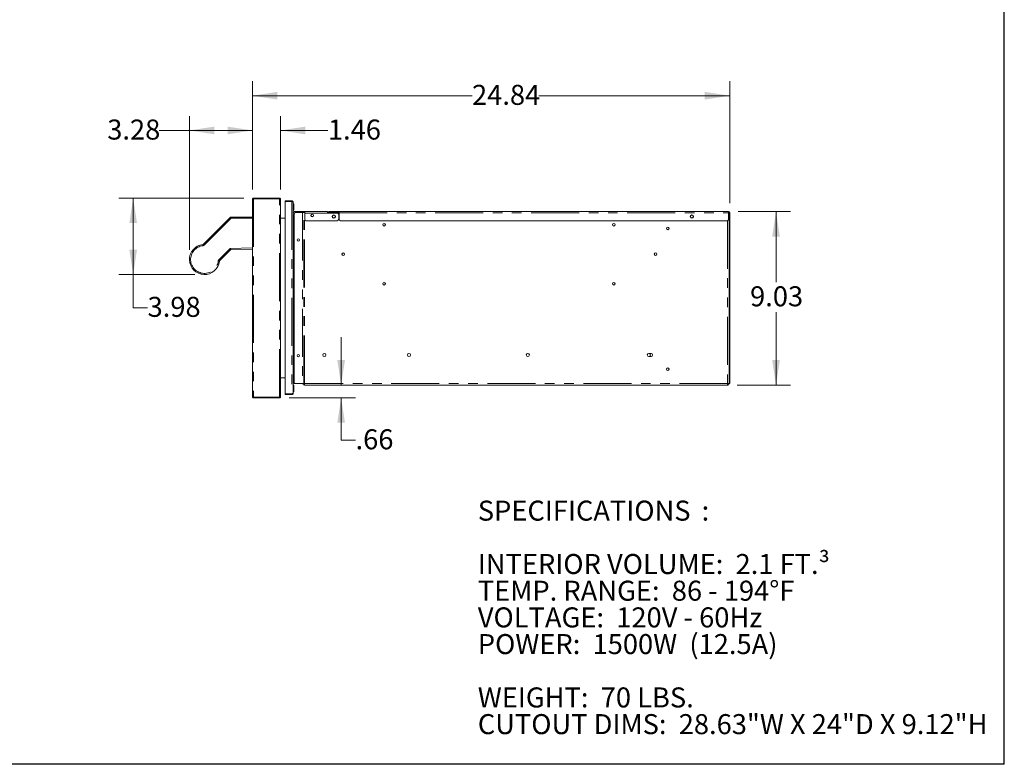
# Model space of a CAD drawing. Units: inches. Extents: x 4 to 106, y 4 to 81.
# Drawn here: x 55 to 106, y 4 to 43 of the extents above; entities that cross this region are included whole.
import ezdxf

# ---------------------------------------------------------------- set-up
doc = ezdxf.new("R2010")
doc.units = ezdxf.units.IN
doc.header["$LTSCALE"] = 10
doc.header["$MEASUREMENT"] = 0
doc.linetypes.add('PHANTOM', pattern=[0.5, 0.25, -0.05, 0.05, -0.05, 0.05, -0.05])
doc.styles.add('SLDTEXTSTYLE0', font='ARIALBD.TTF', dxfattribs={"width": 0.948})
doc.styles.add('SLDTEXTSTYLE1', font='ARIAL.TTF', dxfattribs={"width": 0.948})
doc.dimstyles.new('SLDDIMSTYLE0', dxfattribs={"dimtxt": 1.011149, "dimasz": 1.3, "dimexe": 0, "dimexo": 0.0625, "dimgap": 0.252787, "dimtad": 0, "dimtih": 1, "dimtoh": 1, "dimrnd": 1e-09, "dimzin": 12, "dimdsep": 46, "dimtxsty": 'SLDTEXTSTYLE1', "dimsah": 1, "dimcen": 0.09, "dimadec": 0, "dimazin": 3, "dimtfac": 1, "dimtofl": 0, "dimtmove": 0, "dimatfit": 3, "dimfxl": 0, "dimfrac": 2, "dimtolj": 1, "dimtzin": 12, "dimarcsym": 0})
doc.dimstyles.new('SLDDIMSTYLE1', dxfattribs={"dimtxt": 1.011149, "dimasz": 1.3, "dimexe": 0, "dimexo": 0.0625, "dimgap": 0.252787, "dimtad": 0, "dimtih": 1, "dimtoh": 1, "dimrnd": 1e-09, "dimzin": 12, "dimdsep": 46, "dimtxsty": 'SLDTEXTSTYLE1', "dimsah": 1, "dimcen": 0.09, "dimadec": 0, "dimazin": 3, "dimtfac": 1, "dimtmove": 0, "dimatfit": 0, "dimfxl": 0, "dimfrac": 2, "dimtolj": 1, "dimtzin": 12, "dimarcsym": 0})

# ---------------------------------------------------------------- blocks, each defined once
blk = doc.blocks.new('SW_NOTE_0')
at = {"color": 0, "linetype": 'Continuous', "lineweight": 0, "attachment_point": 1}
for s, insert, char_height, style in [('SPECIFICATIONS', (0, 1.343), 1.04167, 'SLDTEXTSTYLE0'), (':  ', (11.651, 1.343), 1.0417, 'SLDTEXTSTYLE1'), ('INTERIOR VOLUME:  2.1 FT.³', (0, -1.435), 1.04167, 'SLDTEXTSTYLE1'), ('TEMP. RANGE:  86 - 194°F', (0, -2.824), 1.04167, 'SLDTEXTSTYLE1'), ('VOLTAGE:  120V - 60Hz', (0, -4.213), 1.04167, 'SLDTEXTSTYLE1'), ('POWER:  1500W  (12.5A)', (0, -5.602), 1.04167, 'SLDTEXTSTYLE1'), ('WEIGHT:  70 LBS.', (0, -8.379), 1.04167, 'SLDTEXTSTYLE1'), ('CUTOUT DIMS:  28.63"W X 24"D X 9.12"H', (0, -9.768), 1.04167, 'SLDTEXTSTYLE1')]:
    blk.add_mtext(s, dxfattribs=dict(at, insert=insert, char_height=char_height, style=style))
blk = doc.blocks.new('_D_2')
at = {"color": 7, "linetype": 'Continuous', "lineweight": 0}
for p, q in [((67.117, 33.659), (67.117, 37.486)), ((68.574, 33.655), (68.574, 37.486)), ((67.117, 36.736), (64.617, 36.736)), ((68.574, 36.736), (71.042, 36.736))]:
    blk.add_line(p, q, dxfattribs=at)
for points in [[(67.117, 36.736), (65.817, 36.936), (65.817, 36.536)], [(68.574, 36.736), (69.874, 36.536), (69.874, 36.936)]]:
    blk.add_solid(points, dxfattribs=at)
at = {"color": 7, "linetype": 'Continuous', "lineweight": 0, "insert": (71.042, 37.303), "char_height": 1.0417, "attachment_point": 1, "style": 'SLDTEXTSTYLE1'}
blk.add_mtext('1.46', dxfattribs=at)
blk = doc.blocks.new('_D_3')
at = {"color": 7, "linetype": 'Continuous', "lineweight": 0}
for p, q in [((67.117, 33.659), (67.117, 39.293)), ((91.956, 32.957), (91.956, 39.293)), ((67.117, 38.543), (78.545, 38.543)), ((91.956, 38.543), (82.017, 38.543))]:
    blk.add_line(p, q, dxfattribs=at)
for points in [[(67.117, 38.543), (68.417, 38.343), (68.417, 38.743)], [(91.956, 38.543), (90.656, 38.743), (90.656, 38.343)]]:
    blk.add_solid(points, dxfattribs=at)
at = {"color": 7, "linetype": 'Continuous', "lineweight": 0, "insert": (78.545, 39.109), "char_height": 1.0417, "attachment_point": 1, "style": 'SLDTEXTSTYLE1'}
blk.add_mtext('24.84', dxfattribs=at)
blk = doc.blocks.new('_D_4')
at = {"color": 7, "linetype": 'Continuous', "lineweight": 0}
for p, q in [((63.836, 30.52), (63.836, 37.486)), ((67.117, 33.659), (67.117, 37.486)), ((63.836, 36.736), (62.258, 36.736)), ((67.117, 36.736), (63.836, 36.736))]:
    blk.add_line(p, q, dxfattribs=at)
for points in [[(63.836, 36.736), (65.136, 36.536), (65.136, 36.936)], [(67.117, 36.736), (65.817, 36.936), (65.817, 36.536)]]:
    blk.add_solid(points, dxfattribs=at)
at = {"color": 7, "linetype": 'Continuous', "lineweight": 0, "insert": (59.557, 37.303), "char_height": 1.0417, "attachment_point": 1, "style": 'SLDTEXTSTYLE1'}
blk.add_mtext('3.28', dxfattribs=at)
blk = doc.blocks.new('_D_5')
at = {"color": 7, "linetype": 'Continuous', "lineweight": 0}
for p, q in [((66.672, 33.214), (60.157, 33.214)), ((60.907, 33.214), (60.907, 29.239)), ((64.117, 29.239), (60.157, 29.239)), ((60.907, 27.511), (60.907, 29.239)), ((61.657, 27.511), (60.907, 27.511))]:
    blk.add_line(p, q, dxfattribs=at)
for points in [[(60.907, 33.214), (60.707, 31.914), (61.107, 31.914)], [(60.907, 29.239), (61.107, 30.539), (60.707, 30.539)]]:
    blk.add_solid(points, dxfattribs=at)
at = {"color": 7, "linetype": 'Continuous', "lineweight": 0, "insert": (61.657, 28.077), "char_height": 1.0417, "attachment_point": 1, "style": 'SLDTEXTSTYLE1'}
blk.add_mtext('3.98', dxfattribs=at)
blk = doc.blocks.new('_D_6')
at = {"color": 7, "linetype": 'Continuous', "lineweight": 0}
for p, q in [((71.732, 23.484), (71.732, 25.984)), ((69.019, 22.821), (72.482, 22.821)), ((71.732, 20.617), (71.732, 22.821)), ((72.482, 20.617), (71.732, 20.617))]:
    blk.add_line(p, q, dxfattribs=at)
for points in [[(71.732, 23.484), (71.932, 24.784), (71.532, 24.784)], [(71.732, 22.821), (71.532, 21.521), (71.932, 21.521)]]:
    blk.add_solid(points, dxfattribs=at)
at = {"color": 7, "linetype": 'Continuous', "lineweight": 0, "insert": (72.482, 21.184), "char_height": 1.0417, "attachment_point": 1, "style": 'SLDTEXTSTYLE1'}
blk.add_mtext('.66', dxfattribs=at)
blk = doc.blocks.new('_D_7')
at = {"color": 7, "linetype": 'Continuous', "lineweight": 0}
for p, q in [((92.401, 32.512), (95.117, 32.512)), ((94.367, 32.512), (94.367, 28.836)), ((94.367, 23.484), (94.367, 27.283)), ((92.342, 23.484), (95.117, 23.484))]:
    blk.add_line(p, q, dxfattribs=at)
for points in [[(94.367, 32.512), (94.167, 31.212), (94.567, 31.212)], [(94.367, 23.484), (94.567, 24.784), (94.167, 24.784)]]:
    blk.add_solid(points, dxfattribs=at)
at = {"color": 7, "linetype": 'Continuous', "lineweight": 0, "insert": (93.017, 28.626), "char_height": 1.0417, "attachment_point": 1, "style": 'SLDTEXTSTYLE1'}
blk.add_mtext('9.03', dxfattribs=at)

msp = doc.modelspace()

# ---------------------------------------------------------------- linework, layer by layer
at = {"color": 7, "linetype": 'Continuous', "lineweight": 30}
for p, q in [((106.25, 3.75), (106.25, 81.25)), ((3.75, 3.78), (106.25, 3.78))]:
    msp.add_line(p, q, dxfattribs=at)
at = {"color": 7, "linetype": 'Continuous', "lineweight": 15}
for p, q in [((67.117, 33.159), (67.117, 22.876)), ((67.172, 33.214), (68.519, 33.214)), ((67.172, 33.183), (67.172, 33.214)), ((68.519, 33.183), (67.172, 33.183)), ((67.172, 33.183), (68.519, 33.183)), ((68.558, 33.183), (68.519, 33.183)), ((68.558, 33.198), (68.542, 33.183)), ((68.574, 33.159), (68.574, 33.155)), ((68.574, 22.88), (68.574, 33.155)), ((68.81, 33.071), (68.85, 33.071)), ((68.81, 33.071), (68.81, 33.031)), ((68.81, 33.031), (68.85, 33.031)), ((68.81, 32.992), (68.81, 23.071)), ((68.85, 33.071), (69.165, 33.071)), ((68.85, 33.031), (68.85, 33.071)), ((69.165, 33.031), (68.85, 33.031)), ((69.165, 33.031), (68.85, 33.031)), ((69.165, 33.071), (69.165, 33.031)), ((69.243, 23.071), (69.243, 32.992)), ((69.263, 32.903), (69.244, 32.926)), ((69.244, 32.926), (69.244, 32.586)), ((69.263, 32.608), (69.263, 32.903)), ((69.244, 32.586), (69.263, 32.608)), ((69.283, 32.512), (69.362, 32.512)), ((69.283, 32.389), (69.283, 32.39)), ((69.283, 23.642), (69.283, 32.382)), ((69.362, 32.512), (69.736, 32.512)), ((69.362, 32.512), (69.362, 32.472)), ((69.362, 32.472), (69.736, 32.472)), ((69.362, 32.461), (69.721, 32.461)), ((69.721, 32.461), (69.789, 32.461)), ((69.736, 32.512), (69.814, 32.512)), ((69.736, 32.472), (69.814, 32.472)), ((69.789, 32.461), (69.823, 32.461)), ((69.814, 32.512), (69.834, 32.512)), ((69.814, 32.512), (69.814, 32.472)), ((69.823, 32.461), (69.834, 32.461)), ((69.834, 32.512), (71.015, 32.512)), ((69.834, 32.512), (69.834, 32.433)), ((69.834, 32.433), (69.834, 32.118)), ((71.015, 32.512), (71.015, 32.487)), ((71.021, 32.461), (71.625, 32.461)), ((71.527, 32.433), (71.054, 32.433)), ((71.09, 32.512), (71.566, 32.512)), ((71.566, 32.48), (71.09, 32.48)), ((71.566, 32.512), (71.625, 32.512)), ((71.566, 32.48), (71.566, 32.512)), ((71.606, 32.118), (71.606, 32.354)), ((71.625, 32.512), (71.625, 32.457)), ((71.625, 32.512), (91.901, 32.512)), ((71.625, 32.457), (71.625, 32.118)), ((91.901, 32.457), (91.901, 32.512)), ((91.901, 32.461), (91.921, 32.461)), ((91.901, 32.457), (91.901, 32.118)), ((91.921, 32.461), (91.921, 23.564)), ((91.956, 32.457), (91.956, 23.772)), ((65.961, 32.213), (64.562, 30.814)), ((67.117, 32.23), (66.004, 32.23)), ((68.598, 32.179), (68.81, 32.179)), ((69.243, 32.179), (69.283, 32.179)), ((69.913, 32.039), (71.527, 32.039)), ((71.704, 32.039), (91.822, 32.039)), ((65.411, 29.965), (65.986, 30.541)), ((65.961, 30.6), (65.986, 30.541)), ((65.986, 30.541), (67.117, 30.56)), ((91.956, 25.632), (91.925, 25.632)), ((91.925, 25.455), (91.925, 25.632)), ((87.865, 25.132), (87.747, 25.132)), ((91.925, 25.455), (91.956, 25.455)), ((87.747, 24.97), (87.865, 24.97)), ((91.956, 24.953), (91.925, 24.953)), ((91.925, 24.559), (91.925, 24.953)), ((91.925, 23.772), (91.925, 24.559)), ((68.81, 23.856), (68.598, 23.856)), ((69.283, 23.856), (69.243, 23.856)), ((69.283, 23.642), (69.283, 23.602)), ((91.925, 23.772), (91.925, 23.575)), ((91.956, 23.772), (91.925, 23.772)), ((91.956, 23.772), (91.956, 23.575)), ((69.263, 23.455), (69.244, 23.477)), ((69.244, 23.477), (69.244, 23.137)), ((69.244, 23.137), (69.263, 23.159)), ((69.263, 23.159), (69.263, 23.455)), ((69.283, 23.563), (69.362, 23.563)), ((69.721, 23.563), (69.362, 23.563)), ((69.721, 23.563), (69.789, 23.563)), ((69.823, 23.563), (69.789, 23.563)), ((69.825, 23.563), (69.823, 23.563)), ((69.825, 23.563), (69.825, 23.484)), ((69.825, 23.484), (91.842, 23.484)), ((91.921, 23.563), (91.921, 23.563)), ((91.925, 23.575), (91.956, 23.575)), ((67.172, 22.852), (68.519, 22.852)), ((68.519, 22.852), (67.172, 22.852)), ((67.172, 22.821), (67.172, 22.852)), ((68.519, 22.821), (67.172, 22.821)), ((68.519, 22.852), (68.558, 22.852)), ((68.542, 22.852), (68.558, 22.837)), ((68.574, 22.88), (68.574, 22.876)), ((68.85, 23.031), (68.81, 23.031)), ((68.81, 23.031), (68.81, 22.992)), ((68.85, 22.992), (68.81, 22.992)), ((68.85, 23.031), (69.165, 23.031)), ((68.85, 23.031), (69.165, 23.031)), ((68.85, 22.992), (68.85, 23.031)), ((69.165, 22.992), (68.85, 22.992)), ((69.165, 23.031), (69.165, 22.992))]:
    msp.add_line(p, q, dxfattribs=at)
at = {"color": 8, "linetype": 'PHANTOM', "lineweight": 0}
for p, q in [((67.172, 33.183), (67.172, 22.852)), ((68.519, 22.852), (68.519, 33.183)), ((69.165, 33.031), (69.165, 23.031)), ((69.721, 32.461), (69.721, 23.563)), ((69.736, 32.512), (69.736, 32.472)), ((69.789, 23.563), (69.789, 32.461)), ((69.823, 23.563), (69.823, 32.461)), ((69.834, 32.433), (71.054, 32.433)), ((71.625, 32.457), (91.901, 32.457)), ((64.605, 30.771), (66.004, 32.17)), ((65.961, 32.213), (66.004, 32.17)), ((66.004, 32.23), (66.004, 32.17)), ((66.004, 32.17), (67.117, 32.17)), ((91.842, 32.042), (91.842, 23.563)), ((64.527, 30.797), (64.534, 30.737)), ((64.562, 30.814), (64.605, 30.771)), ((65.961, 30.6), (65.368, 30.008)), ((67.117, 30.62), (65.961, 30.6)), ((65.394, 29.93), (65.334, 29.937)), ((65.411, 29.965), (65.368, 30.008)), ((91.925, 24.559), (91.956, 24.559)), ((91.842, 23.563), (69.825, 23.563))]:
    msp.add_line(p, q, dxfattribs=at)
at = {"color": 7, "linetype": 'Continuous', "lineweight": 15}
for centre, radius in [((70.228, 32.315), 0.0689), ((70.228, 32.315), 0.061), ((71.35, 32.256), 0.0886), ((71.35, 32.256), 0.0689), ((89.988, 32.256), 0.0886), ((89.988, 32.256), 0.0669), ((73.968, 31.831), 0.0689), ((73.968, 31.831), 0.061), ((85.921, 31.831), 0.0689), ((88.732, 31.641), 0.0689), ((88.732, 31.641), 0.061), ((69.499, 31.043), 0.061), ((71.842, 30.295), 0.0689), ((71.842, 30.295), 0.061), ((88.102, 30.295), 0.0689), ((73.968, 28.76), 0.0689), ((73.968, 28.76), 0.061), ((85.921, 28.76), 0.0689), ((85.921, 28.76), 0.061), ((70.858, 25.051), 0.0807), ((75.263, 25.051), 0.0807), ((81.448, 25.051), 0.0807), ((69.499, 25.02), 0.061), ((88.732, 24.311), 0.0689), ((88.732, 24.311), 0.061)]:
    msp.add_circle(centre, radius, dxfattribs=at)
for centre, radius, start, end in [((68.519, 33.159), 0.0551, 45, 90), ((68.519, 33.159), 0.0236, 84.4345, 90), ((68.85, 32.992), 0.0394, 90, 180), ((69.362, 32.382), 0.0787, 90, 180), ((71.09, 32.457), 0.0551, 90, 175.904), ((71.09, 32.457), 0.0236, 90, 170.4059), ((71.527, 32.354), 0.0787, 0, 90), ((91.901, 32.457), 0.0551, 0, 90), ((66.004, 32.17), 0.06, 90, 135), ((69.913, 32.118), 0.0787, 180, 270), ((71.527, 32.118), 0.0787, 270, 0), ((71.704, 32.118), 0.0787, 180, 270), ((91.822, 32.118), 0.0787, 270, 0), ((64.617, 30.02), 0.782, 96.6573, 353.3427), ((64.52, 30.856), 0.06, 276.6573, 315), ((65.453, 29.923), 0.06, 135, 173.3427), ((87.747, 25.051), 0.0807, 90, 270), ((87.747, 25.051), 0.0837, 285.2677, 74.7323), ((87.865, 25.051), 0.0807, 270, 90), ((69.362, 23.642), 0.0787, 180, 270), ((68.85, 23.071), 0.0394, 180, 270), ((69.713, 23.523), 0.0394, 19.4712, 90), ((69.825, 23.563), 0.0787, 199.4712, 270), ((68.519, 22.876), 0.0236, 270, 275.5655), ((68.519, 22.876), 0.0551, 270, 315)]:
    msp.add_arc(centre, radius, start, end, dxfattribs=at)
at = {"color": 8, "linetype": 'PHANTOM', "lineweight": 0}
for centre, radius, start, end in [((64.52, 30.856), 0.12, 276.6573, 315), ((64.617, 30.02), 0.722, 96.6573, 353.3427), ((65.453, 29.923), 0.12, 135, 173.3427)]:
    msp.add_arc(centre, radius, start, end, dxfattribs=at)
at = {"color": 7, "linetype": 'Continuous', "lineweight": 15}
for points, knots in [([(67.117, 33.159), (67.118, 33.165), (67.119, 33.176), (67.127, 33.193), (67.141, 33.206), (67.157, 33.213), (67.168, 33.214), (67.172, 33.214)], [0, 0, 0, 0, 0.1833456, 0.4057845, 0.6282407, 0.8506968, 1, 1, 1, 1]), ([(67.172, 33.183), (67.167, 33.181), (67.156, 33.178), (67.139, 33.173), (67.126, 33.168), (67.118, 33.163), (67.118, 33.16), (67.117, 33.159)], [0, 0, 0, 0, 0.183346, 0.405784, 0.628241, 0.850697, 1, 1, 1, 1]), ([(68.558, 33.198), (68.562, 33.193), (68.569, 33.184), (68.573, 33.17), (68.574, 33.163), (68.574, 33.159)], [0, 0, 0, 0, 0.498012, 0.745393, 1, 1, 1, 1]), ([(68.574, 33.155), (68.574, 33.157), (68.573, 33.162), (68.569, 33.171), (68.562, 33.178), (68.558, 33.183)], [0, 0, 0, 0, 0.252541, 0.505041, 1, 1, 1, 1]), ([(69.165, 33.071), (69.166, 33.071), (69.167, 33.071), (69.17, 33.071), (69.172, 33.07), (69.174, 33.07), (69.176, 33.07), (69.178, 33.07), (69.179, 33.069), (69.181, 33.069), (69.183, 33.068), (69.185, 33.068), (69.187, 33.068), (69.189, 33.067), (69.191, 33.066), (69.193, 33.066), (69.195, 33.065), (69.196, 33.064), (69.198, 33.063), (69.2, 33.063), (69.201, 33.062), (69.203, 33.061), (69.205, 33.06), (69.206, 33.059), (69.208, 33.058), (69.21, 33.057), (69.211, 33.055), (69.213, 33.055), (69.214, 33.053), (69.216, 33.052), (69.217, 33.051), (69.219, 33.049), (69.22, 33.048), (69.221, 33.047), (69.223, 33.045), (69.224, 33.044), (69.225, 33.042), (69.226, 33.041), (69.228, 33.039), (69.229, 33.038), (69.23, 33.036), (69.231, 33.034), (69.232, 33.033), (69.233, 33.031), (69.234, 33.03), (69.235, 33.028), (69.236, 33.026), (69.236, 33.025), (69.237, 33.023), (69.238, 33.02), (69.239, 33.017), (69.241, 33.013), (69.241, 33.01), (69.242, 33.006), (69.243, 33.003), (69.243, 33), (69.243, 32.996), (69.243, 32.994), (69.243, 32.992)], [0, 0, 0, 0, 0.019511, 0.039023, 0.058534, 0.078045, 0.0878, 0.107312, 0.117067, 0.136578, 0.156089, 0.165844, 0.185356, 0.19511, 0.214622, 0.234133, 0.243888, 0.263399, 0.273154, 0.292666, 0.312177, 0.321932, 0.341443, 0.351198, 0.370709, 0.390221, 0.399976, 0.419487, 0.429242, 0.448753, 0.468265, 0.47802, 0.497531, 0.507286, 0.526797, 0.546309, 0.556063, 0.575575, 0.58533, 0.604841, 0.624352, 0.634107, 0.653619, 0.663374, 0.682885, 0.702396, 0.712151, 0.731662, 0.741417, 0.760929, 0.799964, 0.819475, 0.858511, 0.878022, 0.917057, 0.936568, 0.95608, 1, 1, 1, 1]), ([(69.243, 32.992), (69.243, 32.993), (69.243, 32.993), (69.243, 32.995), (69.243, 32.996), (69.242, 32.997), (69.241, 32.998), (69.24, 32.999), (69.239, 33), (69.238, 33.001), (69.237, 33.002), (69.236, 33.003), (69.235, 33.003), (69.234, 33.004), (69.233, 33.005), (69.233, 33.005), (69.232, 33.006), (69.23, 33.007), (69.229, 33.007), (69.228, 33.008), (69.227, 33.008), (69.226, 33.009), (69.225, 33.01), (69.223, 33.01), (69.222, 33.011), (69.221, 33.011), (69.219, 33.012), (69.218, 33.013), (69.216, 33.013), (69.215, 33.014), (69.214, 33.014), (69.212, 33.015), (69.21, 33.016), (69.209, 33.016), (69.207, 33.017), (69.206, 33.018), (69.204, 33.018), (69.202, 33.019), (69.201, 33.019), (69.199, 33.02), (69.197, 33.021), (69.195, 33.021), (69.194, 33.022), (69.192, 33.023), (69.19, 33.023), (69.188, 33.024), (69.186, 33.024), (69.184, 33.025), (69.182, 33.026), (69.18, 33.026), (69.179, 33.027), (69.177, 33.027), (69.175, 33.028), (69.173, 33.029), (69.171, 33.029), (69.169, 33.03), (69.167, 33.03), (69.166, 33.031), (69.165, 33.031)], [0, 0, 0, 0, 0.039035, 0.058546, 0.097582, 0.117093, 0.156128, 0.175639, 0.214675, 0.234186, 0.253697, 0.273209, 0.29272, 0.312231, 0.321986, 0.341497, 0.351252, 0.370764, 0.390275, 0.40003, 0.419541, 0.429296, 0.448807, 0.468319, 0.478073, 0.497585, 0.50734, 0.526851, 0.546362, 0.556117, 0.575629, 0.585383, 0.604895, 0.624406, 0.634161, 0.653672, 0.663427, 0.682938, 0.70245, 0.712205, 0.731716, 0.741471, 0.760982, 0.780493, 0.790248, 0.80976, 0.819515, 0.839026, 0.858537, 0.868292, 0.887803, 0.897558, 0.91707, 0.936581, 0.946336, 0.965847, 0.975602, 1, 1, 1, 1]), ([(69.165, 33.031), (69.171, 33.031), (69.178, 33.03), (69.184, 33.026), (69.186, 33.025)], [0, 0, 0, 0, 0.757103, 1, 1, 1, 1]), ([(69.283, 32.461), (69.275, 32.462), (69.261, 32.464), (69.246, 32.481), (69.244, 32.494), (69.243, 32.5)], [0, 0, 0, 0, 0.357742, 0.71696, 1, 1, 1, 1]), ([(71.054, 32.433), (71.051, 32.433), (71.045, 32.434), (71.035, 32.44), (71.029, 32.446), (71.026, 32.451), (71.024, 32.454), (71.023, 32.456), (71.022, 32.458), (71.021, 32.46), (71.02, 32.463), (71.019, 32.465), (71.018, 32.467), (71.018, 32.469), (71.017, 32.472), (71.017, 32.474), (71.016, 32.476), (71.016, 32.478), (71.015, 32.48), (71.015, 32.482), (71.015, 32.484), (71.015, 32.486), (71.015, 32.487)], [0, 0, 0, 0, 0.120334, 0.240153, 0.416551, 0.461297, 0.483659, 0.5284, 0.550761, 0.5955, 0.617861, 0.662599, 0.68496, 0.729698, 0.752059, 0.796795, 0.819156, 0.863892, 0.886253, 0.930989, 0.95335, 1, 1, 1, 1]), ([(69.243, 23.631), (69.244, 23.631), (69.244, 23.632), (69.245, 23.632), (69.247, 23.633), (69.249, 23.634), (69.251, 23.635), (69.252, 23.635), (69.254, 23.636), (69.255, 23.637), (69.257, 23.637), (69.259, 23.638), (69.261, 23.638), (69.262, 23.639), (69.264, 23.639), (69.266, 23.64), (69.267, 23.64), (69.269, 23.64), (69.27, 23.641), (69.272, 23.641), (69.274, 23.641), (69.276, 23.641), (69.278, 23.641), (69.28, 23.642), (69.282, 23.642), (69.283, 23.642)], [0, 0, 0, 0, 0.008908, 0.056425, 0.103943, 0.15146, 0.198977, 0.246495, 0.270252, 0.31777, 0.365287, 0.412804, 0.460321, 0.484079, 0.531596, 0.579114, 0.626631, 0.650389, 0.697906, 0.745423, 0.792941, 0.840458, 0.864216, 0.911733, 1, 1, 1, 1]), ([(69.243, 23.563), (69.245, 23.57), (69.247, 23.585), (69.264, 23.6), (69.277, 23.601), (69.283, 23.602)], [0, 0, 0, 0, 0.357742, 0.71696, 1, 1, 1, 1]), ([(69.165, 23.031), (69.166, 23.032), (69.167, 23.032), (69.17, 23.033), (69.172, 23.034), (69.174, 23.034), (69.176, 23.035), (69.178, 23.036), (69.179, 23.036), (69.181, 23.037), (69.183, 23.037), (69.185, 23.038), (69.187, 23.039), (69.189, 23.039), (69.191, 23.04), (69.193, 23.041), (69.195, 23.041), (69.196, 23.042), (69.198, 23.042), (69.2, 23.043), (69.201, 23.044), (69.203, 23.044), (69.205, 23.045), (69.206, 23.045), (69.208, 23.046), (69.21, 23.047), (69.211, 23.047), (69.213, 23.048), (69.214, 23.048), (69.216, 23.049), (69.217, 23.05), (69.219, 23.05), (69.22, 23.051), (69.221, 23.052), (69.223, 23.052), (69.224, 23.053), (69.225, 23.053), (69.226, 23.054), (69.228, 23.055), (69.229, 23.055), (69.23, 23.056), (69.231, 23.057), (69.232, 23.057), (69.233, 23.058), (69.234, 23.058), (69.235, 23.059), (69.236, 23.06), (69.236, 23.06), (69.237, 23.061), (69.238, 23.061), (69.239, 23.062), (69.239, 23.063), (69.24, 23.063), (69.24, 23.064), (69.241, 23.064), (69.241, 23.065), (69.242, 23.066), (69.242, 23.066), (69.242, 23.067), (69.243, 23.067), (69.243, 23.068), (69.243, 23.069), (69.243, 23.069), (69.243, 23.07), (69.243, 23.07), (69.243, 23.071)], [0, 0, 0, 0, 0.019511, 0.039022, 0.058533, 0.078044, 0.087799, 0.10731, 0.117064, 0.136575, 0.156086, 0.165841, 0.185352, 0.195107, 0.214617, 0.234128, 0.243883, 0.263394, 0.273149, 0.29266, 0.312171, 0.321925, 0.341436, 0.351191, 0.370702, 0.390213, 0.399968, 0.419479, 0.429233, 0.448744, 0.468255, 0.47801, 0.497521, 0.507276, 0.526787, 0.546298, 0.556052, 0.575563, 0.585318, 0.604829, 0.62434, 0.634095, 0.653606, 0.66336, 0.682871, 0.702382, 0.712137, 0.731648, 0.741403, 0.760914, 0.780425, 0.790179, 0.80969, 0.819445, 0.838956, 0.858467, 0.868222, 0.887733, 0.897487, 0.916998, 0.936509, 0.946264, 0.965775, 0.97553, 1, 1, 1, 1]), ([(69.243, 23.071), (69.243, 23.069), (69.243, 23.066), (69.243, 23.062), (69.242, 23.058), (69.242, 23.055), (69.241, 23.052), (69.24, 23.049), (69.239, 23.045), (69.238, 23.042), (69.237, 23.04), (69.236, 23.038), (69.235, 23.036), (69.234, 23.034), (69.233, 23.032), (69.233, 23.031), (69.232, 23.029), (69.23, 23.027), (69.229, 23.026), (69.228, 23.024), (69.227, 23.023), (69.226, 23.021), (69.225, 23.02), (69.223, 23.018), (69.222, 23.017), (69.221, 23.016), (69.219, 23.014), (69.218, 23.013), (69.216, 23.011), (69.215, 23.01), (69.214, 23.009), (69.212, 23.008), (69.21, 23.007), (69.209, 23.006), (69.207, 23.004), (69.206, 23.004), (69.204, 23.003), (69.202, 23.002), (69.201, 23.001), (69.199, 23), (69.197, 22.999), (69.195, 22.998), (69.194, 22.997), (69.192, 22.997), (69.19, 22.996), (69.188, 22.996), (69.186, 22.995), (69.184, 22.994), (69.182, 22.994), (69.18, 22.994), (69.179, 22.993), (69.177, 22.993), (69.175, 22.993), (69.173, 22.992), (69.171, 22.992), (69.169, 22.992), (69.167, 22.992), (69.166, 22.992), (69.165, 22.992)], [0, 0, 0, 0, 0.039035, 0.07807, 0.097582, 0.136617, 0.156128, 0.175639, 0.214675, 0.234186, 0.253697, 0.273209, 0.29272, 0.312231, 0.321986, 0.341497, 0.351252, 0.370764, 0.390275, 0.40003, 0.419541, 0.429296, 0.448807, 0.468319, 0.478073, 0.497585, 0.50734, 0.526851, 0.546362, 0.556117, 0.575629, 0.585383, 0.604895, 0.624406, 0.634161, 0.653672, 0.663427, 0.682938, 0.70245, 0.712205, 0.731716, 0.741471, 0.760982, 0.780493, 0.790248, 0.80976, 0.819515, 0.839026, 0.858537, 0.868292, 0.887803, 0.897558, 0.91707, 0.936581, 0.946336, 0.965847, 0.975602, 1, 1, 1, 1]), ([(91.842, 23.563), (91.842, 23.553), (91.842, 23.532), (91.842, 23.506), (91.842, 23.49), (91.842, 23.488), (91.842, 23.487)], [0, 0, 0, 0, 0.286361, 0.572722, 0.859084, 1, 1, 1, 1]), ([(91.842, 23.486), (91.848, 23.486), (91.86, 23.486), (91.878, 23.493), (91.894, 23.502), (91.902, 23.512), (91.906, 23.517)], [0, 0, 0, 0, 0.25534, 0.506305, 0.753838, 1, 1, 1, 1]), ([(91.917, 23.54), (91.917, 23.541), (91.918, 23.543), (91.918, 23.549), (91.919, 23.557), (91.919, 23.561), (91.919, 23.562), (91.919, 23.563), (91.919, 23.564)], [0, 0, 0, 0, 0.116796, 0.553651, 0.816725, 0.918537, 0.961466, 1, 1, 1, 1]), ([(67.117, 22.876), (67.118, 22.874), (67.119, 22.871), (67.127, 22.866), (67.141, 22.861), (67.157, 22.856), (67.168, 22.854), (67.172, 22.852)], [0, 0, 0, 0, 0.183346, 0.405784, 0.628241, 0.850697, 1, 1, 1, 1]), ([(67.172, 22.821), (67.167, 22.821), (67.156, 22.822), (67.139, 22.831), (67.126, 22.845), (67.118, 22.861), (67.118, 22.872), (67.117, 22.876)], [0, 0, 0, 0, 0.183346, 0.405784, 0.628241, 0.850697, 1, 1, 1, 1]), ([(68.558, 22.852), (68.56, 22.855), (68.565, 22.859), (68.572, 22.869), (68.573, 22.876), (68.574, 22.88)], [0, 0, 0, 0, 0.252541, 0.505041, 1, 1, 1, 1]), ([(68.574, 22.876), (68.573, 22.869), (68.572, 22.858), (68.565, 22.845), (68.56, 22.84), (68.558, 22.837)], [0, 0, 0, 0, 0.498012, 0.745393, 1, 1, 1, 1]), ([(69.185, 23.038), (69.183, 23.036), (69.177, 23.032), (69.169, 23.032), (69.165, 23.031)], [0, 0, 0, 0, 0.3970122, 1, 1, 1, 1])]:
    msp.add_open_spline(points, degree=3, knots=knots, dxfattribs=at)
at = {"color": 8, "linetype": 'PHANTOM', "lineweight": 0}
msp.add_open_spline([(91.842, 23.563), (91.852, 23.563), (91.873, 23.563), (91.899, 23.563), (91.917, 23.563), (91.919, 23.564), (91.921, 23.564)], degree=3, dxfattribs=at)
at = {"color": 7, "linetype": 'Continuous', "lineweight": 15}
msp.add_open_spline([(91.921, 23.563), (91.919, 23.553), (91.917, 23.532), (91.899, 23.506), (91.873, 23.488), (91.852, 23.485), (91.842, 23.484)], degree=3, dxfattribs=at)

# ---------------------------------------------------------------- block references
at = {"color": 7, "linetype": 'Continuous', "lineweight": 0}
msp.add_blockref('SW_NOTE_0', (78.845, 16.129), dxfattribs=at)

# ---------------------------------------------------------------- dimensions: what is measured, and where the dimension line sits
for base, p2, dimstyle, picture, middle in [((91.956, 38.543), (91.956, 32.457), 'SLDDIMSTYLE0', '_D_3', (80.281, 38.543)), ((63.836, 36.736), (63.836, 30.02), 'SLDDIMSTYLE0', '_D_4', (60.907, 36.736)), ((68.574, 36.736), (68.574, 33.155), 'SLDDIMSTYLE1', '_D_2', (72.392, 36.736))]:
    dim = msp.add_linear_dim(base=base, p1=(67.117, 33.159), p2=p2, dimstyle=dimstyle, dxfattribs=at)
    dim.commit()
    dim.dimension.update_dxf_attribs({"geometry": picture, "text_midpoint": middle, "dimtype": 160})
for base, p1, p2, dimstyle, picture, middle in [((60.9074, 29.2389), (67.1725, 33.2144), (64.6174, 29.2389), 'SLDDIMSTYLE0', '_D_5', (60.9074, 27.5111)), ((94.367, 23.484), (91.901, 32.512), (91.842, 23.484), 'SLDDIMSTYLE0', '_D_7', (94.367, 28.06)), ((71.732, 22.821), (69.825, 23.484), (68.519, 22.821), 'SLDDIMSTYLE1', '_D_6', (71.732, 20.617))]:
    dim = msp.add_linear_dim(base=base, p1=p1, p2=p2, angle=90, dimstyle=dimstyle, dxfattribs=at)
    dim.commit()
    dim.dimension.update_dxf_attribs({"geometry": picture, "text_midpoint": middle, "dimtype": 160})

doc.saveas('drawing.dxf')
